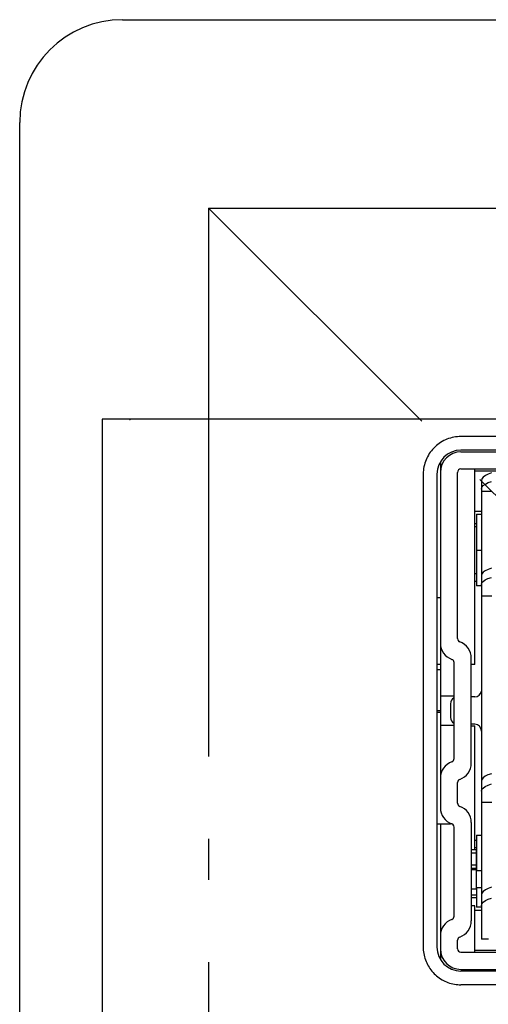
# Model space of a CAD drawing. Extents: x -588 to 1109, y -795 to 588.
# Drawn here: x -238 to -169, y 94 to 238 of the extents above; entities that cross this region are included whole.
import ezdxf

# ---------------------------------------------------------------- set-up
doc = ezdxf.new("R2010")
doc.units = 0
doc.header["$LTSCALE"] = 20
doc.header["$PDMODE"] = 3
doc.header["$PDSIZE"] = -2
doc.linetypes.add('DASHDOT', pattern=[5.5, 4, -0.6, 0.3, -0.6])
doc.layers.get('DEFPOINTS').update_dxf_attribs({"linetype": 'CONTINUOUS'})
for name, color, linetype in [('DETAIL', 5, 'CONTINUOUS'), ('OUTLINE', 3, 'CONTINUOUS'), ('SERVICESPACE', 2, 'DASHDOT')]:
    doc.layers.add(name, color=color, linetype=linetype)

msp = doc.modelspace()

# ---------------------------------------------------------------- linework, layer by layer
at = {"layer": 'DEFPOINTS', "color": 30, "linetype": 'CONTINUOUS'}
msp.add_point((-237.5, 222.5), dxfattribs=at)
at = {"layer": 'DETAIL', "color": 5, "linetype": 'CONTINUOUS'}
for p, q in [((-222.5, 237.5), (222.5, 237.5)), ((-237.5, -222.5), (-237.5, 222.5)), ((-225.5, 179.2), (-225.5, -179.199999)), ((221.5, 179.2), (-225.5, 179.2)), ((-221.5, 179.172278), (-221.420287, 179.192811)), ((-221.420287, 179.192811), (-221.332904, 179.2)), ((-173.2, 176.687929), (-173.458382, 176.681872)), ((-43.2, 176.687929), (-173.2, 176.687929)), ((-176.78437, 175.362748), (-176.979115, 175.187599)), ((-176.58201, 175.528026), (-176.78437, 175.362748)), ((-176.373144, 175.682716), (-176.58201, 175.528026)), ((-176.157937, 175.826898), (-176.373144, 175.682716)), ((-175.936202, 175.960778), (-176.157937, 175.826898)), ((-175.708528, 176.084019), (-175.936202, 175.960778)), ((-175.475211, 176.196464), (-175.708528, 176.084019)), ((-175.235945, 176.298178), (-175.475211, 176.196464)), ((-174.991046, 176.388867), (-175.235945, 176.298178)), ((-174.741685, 176.467975), (-174.991046, 176.388867)), ((-174.488923, 176.535141), (-174.741685, 176.467975)), ((-174.233039, 176.590282), (-174.488923, 176.535141)), ((-173.975347, 176.633138), (-174.233039, 176.590282)), ((-173.717023, 176.663634), (-173.975347, 176.633138)), ((-173.458382, 176.681872), (-173.717023, 176.663634)), ((-177.948586, 173.969556), (-178.073814, 173.743766)), ((-177.812803, 174.189305), (-177.948586, 173.969556)), ((-177.66657, 174.402775), (-177.812803, 174.189305)), ((-177.509671, 174.610076), (-177.66657, 174.402775)), ((-177.342243, 174.810732), (-177.509671, 174.610076)), ((-177.165134, 175.003531), (-177.342243, 174.810732)), ((-176.979115, 175.187599), (-177.165134, 175.003531)), ((-43.2, 174.7), (-173.2, 174.7)), ((-173.2, 174.45), (-43.2, 174.45)), ((-178.535107, 172.534873), (-178.592554, 172.280857)), ((-178.465698, 172.785723), (-178.535107, 172.534873)), ((-178.38442, 173.033088), (-178.465698, 172.785723)), ((-178.291727, 173.27572), (-178.38442, 173.033088)), ((-178.188152, 173.512592), (-178.291727, 173.27572)), ((-178.073814, 173.743766), (-178.188152, 173.512592)), ((-176.2, 173.000936), (-176.2, 122.528427)), ((-178.691458, 171.510371), (-178.7, 171.253163)), ((-178.7, 171.253163), (-178.7, 102.231737)), ((-178.67076, 171.767694), (-178.691458, 171.510371)), ((-178.637821, 172.024668), (-178.67076, 171.767694)), ((-178.592554, 172.280857), (-178.637821, 172.024668)), ((-176.7, 171.2), (-176.7, 102.2)), ((-173.7, 147.2), (-173.7, 171.45)), ((-173.2, 171.95), (-43.2, 171.95)), ((-171.2, 143.45), (-171.2, 171.95)), ((-171.2, 171.7), (-166.346865, 171.7)), ((-169.641379, 170.997182), (-169.946006, 170.767411)), ((-169.23186, 171.203028), (-169.641379, 170.997182)), ((-168.729508, 171.379585), (-169.23186, 171.203028)), ((-170.136106, 170.517814), (-170.2, 170.260231)), ((-170.2, 170.260225), (-170.2, 103.336486)), ((-170.136466, 169.279083), (-169.947232, 169.526932)), ((-169.946006, 170.767411), (-170.136106, 170.517814)), ((-169.947232, 169.526932), (-169.643627, 169.755351)), ((-169.643627, 169.755351), (-169.235065, 169.960193)), ((-169.235065, 169.960193), (-168.733209, 170.136128)), ((-170.2, 169.023561), (-170.136466, 169.279083)), ((-170.2, 168.694459), (-168.7, 168.694459)), ((-171.2, 165.8), (-170.2, 165.8)), ((-170.95, 165.366778), (-170.2, 165.366778)), ((-170.95, 165.366761), (-170.95, 154.893241)), ((-170.95, 163.95), (-171.2, 163.95)), ((-171.2, 163.565), (-170.95, 163.565)), ((-170.95, 160.13), (-170.2, 160.13)), ((-171.2, 156.695), (-170.95, 156.695)), ((-170.138942, 156.649207), (-170.2, 156.407762)), ((-169.955716, 156.885053), (-170.138942, 156.649207)), ((-169.659238, 157.104128), (-169.955716, 156.885053)), ((-169.257514, 157.301927), (-169.659238, 157.104128)), ((-168.759397, 157.473451), (-169.257514, 157.301927)), ((-171.2, 155.6), (-170.95, 155.6)), ((-170.2, 155.080536), (-170.139099, 155.321096)), ((-170.139099, 155.321096), (-169.956256, 155.556183)), ((-169.956256, 155.556183), (-169.660236, 155.774663)), ((-169.660236, 155.774663), (-169.258961, 155.972008)), ((-169.258961, 155.972008), (-168.761101, 156.143244)), ((-170.2, 154.893222), (-170.95, 154.893222)), ((-176.7, 153.2), (-176.2, 153.2)), ((-170.2, 153.424453), (-168.7, 153.424453)), ((-174.2, 129.7), (-174.2, 143.7)), ((-171.7, 129.028427), (-171.7, 144.371573)), ((-176.2, 143.45), (-176.7, 143.45)), ((-176.7, 142.7), (-176.2, 142.7)), ((-171.2, 143.45), (-171.7, 143.45)), ((-176.2, 138.842429), (-174.2, 138.842429)), ((-171.2, 138.7), (-171.7, 138.7)), ((-176.7, 136.7), (-176.2, 136.7)), ((-174.7, 137.699955), (-174.7, 135.700045)), ((-176.7, 136.45), (-176.2, 136.45)), ((-176.2, 134.557571), (-174.2, 134.557571)), ((-171.2, 134.7), (-171.7, 134.7)), ((-171.7, 134.5), (-171.2, 134.5)), ((-171.2, 116.449365), (-171.2, 134.5)), ((-170.139099, 126.660471), (-170.2, 126.419912)), ((-169.956256, 126.895558), (-170.139099, 126.660471)), ((-169.660236, 127.114039), (-169.956256, 126.895558)), ((-169.258961, 127.311384), (-169.660236, 127.114039)), ((-168.761101, 127.482619), (-169.258961, 127.311384)), ((-173.7, 123.2), (-173.7, 126.2)), ((-170.2, 124.928059), (-170.138942, 125.169504)), ((-170.138942, 125.169504), (-169.955716, 125.40535)), ((-169.955716, 125.40535), (-169.659238, 125.624426)), ((-169.659238, 125.624426), (-169.257514, 125.822225)), ((-169.257514, 125.822225), (-168.759397, 125.993748)), ((-170.2, 123.35429), (-168.7, 123.35429)), ((-176.7, 120.2), (-174.7, 120.2)), ((-176.2, 120.2), (-176.2, 100.3987)), ((-174.2, 106.7), (-174.2, 119.7)), ((-171.7, 120.371573), (-171.7, 106.028427)), ((-171.2, 117.8), (-170.95, 117.8)), ((-170.95, 118.506778), (-170.2, 118.506778)), ((-170.95, 118.506761), (-170.95, 113.329806)), ((-171.7, 116.449365), (-171, 116.449365)), ((-171.2, 116.705), (-170.95, 116.705)), ((-171, 116.449365), (-171, 113.649365)), ((-171.7, 115.949365), (-171, 115.949365)), ((-171, 114.149365), (-171.7, 114.149365)), ((-171, 113.649365), (-171.7, 113.649365)), ((-171.2, 113.479806), (-171.2, 113.649365)), ((-171, 113.479806), (-171.7, 113.479806)), ((-171, 113.479806), (-171, 110.679806)), ((-170.2, 113.329806), (-171, 113.329806)), ((-171.7, 110.679806), (-171, 110.679806)), ((-170.2, 110.829806), (-171, 110.829806)), ((-170.95, 110.829806), (-170.95, 108.033241)), ((-169.235065, 110.759557), (-169.643627, 110.554716)), ((-168.733209, 110.935493), (-169.235065, 110.759557)), ((-171.7, 109.835), (-170.95, 109.835)), ((-171.7, 109.45), (-170.95, 109.45)), ((-170.136466, 110.078448), (-170.2, 109.822926)), ((-169.947232, 110.326297), (-170.136466, 110.078448)), ((-169.643627, 110.554716), (-169.947232, 110.326297)), ((-169.641379, 108.977469), (-169.23186, 109.183315)), ((-169.23186, 109.183315), (-168.729508, 109.359872)), ((-171.2, 108.2), (-171.7, 108.2)), ((-171.2, 101.45), (-171.2, 108.2)), ((-170.2, 108.033222), (-170.95, 108.033222)), ((-170.2, 108.240518), (-170.136106, 108.498101)), ((-170.136106, 108.498101), (-169.946006, 108.747698)), ((-169.946006, 108.747698), (-169.641379, 108.977469)), ((-171.2, 107.6), (-170.2, 107.6)), ((-178.7, 102.231737), (-178.696169, 101.992483)), ((-178.696169, 101.992483), (-178.681869, 101.752998)), ((-173.7, 101.95), (-173.7, 103.2)), ((-169.2, 103.336486), (-170.2, 103.336486)), ((-178.681869, 101.752998), (-178.657045, 101.51374)), ((-178.657045, 101.51374), (-178.621633, 101.275003)), ((-178.621633, 101.275003), (-178.575607, 101.037309)), ((-178.575607, 101.037309), (-178.519139, 100.801826)), ((-178.519139, 100.801826), (-178.45241, 100.569263)), ((-178.45241, 100.569263), (-178.375503, 100.339855)), ((-173.2, 101.45), (-43.2, 101.45)), ((-56.7, 101.7), (-171.2, 101.7)), ((-178.375503, 100.339855), (-178.288786, 100.114583)), ((-178.288786, 100.114583), (-178.192715, 99.894324)), ((-178.192715, 99.894324), (-178.08746, 99.679161)), ((-178.08746, 99.679161), (-177.972937, 99.468806)), ((-177.972937, 99.468806), (-177.849246, 99.263462)), ((-177.849246, 99.263462), (-177.716705, 99.063687)), ((-177.716705, 99.063687), (-177.57518, 98.869359)), ((-177.57518, 98.869359), (-177.424529, 98.680488)), ((-177.424529, 98.680488), (-177.265165, 98.497802)), ((-177.265165, 98.497802), (-177.097863, 98.322279)), ((-177.097863, 98.322279), (-176.923061, 98.154373)), ((-176.923061, 98.154373), (-176.740998, 97.994306)), ((-176.740998, 97.994306), (-176.552625, 97.842854)), ((-176.552625, 97.842854), (-176.358816, 97.700551)), ((-176.358816, 97.700551), (-176.159682, 97.567306)), ((-173.2, 98.95), (-43.2, 98.95)), ((-43.2, 98.7), (-173.2, 98.7)), ((-176.159682, 97.567306), (-175.955062, 97.442933)), ((-175.955062, 97.442933), (-175.745279, 97.327611)), ((-175.745279, 97.327611), (-175.530801, 97.221584)), ((-175.530801, 97.221584), (-175.311367, 97.124752)), ((-175.311367, 97.124752), (-175.086896, 97.037202)), ((-175.086896, 97.037202), (-174.85817, 96.959361)), ((-174.85817, 96.959361), (-174.626207, 96.891625)), ((-174.626207, 96.891625), (-174.391469, 96.834133)), ((-174.391469, 96.834133), (-174.154397, 96.786997)), ((-174.154397, 96.786997), (-173.916162, 96.750405)), ((-173.916162, 96.750405), (-173.677496, 96.724362)), ((-173.677496, 96.724362), (-173.438623, 96.708784)), ((-173.438623, 96.708784), (-173.2, 96.703608)), ((-43.2, 96.703608), (-173.2, 96.703608))]:
    msp.add_line(p, q, dxfattribs=at)
for centre, radius, start, end in [((-222.5, 222.5), 15, 90, 180), ((-173.2, 171.2), 3.5, 90, 180), ((-173.2, 171.45), 3, 90, 180), ((-173.2, 171.45), 0.5, 90, 180), ((-173.7, 146.528427), 2.5, 180, 250.528779), ((-173.2, 147.2), 0.5, 180, 250.528779), ((-174.2, 144.371573), 2.5, 0, 70.528779), ((-174.7, 143.7), 0.5, 0, 70.528779), ((-171.2, 139.7), 1, 270, 349.693204), ((-173.7, 137.7), 1, 120.000009, 180), ((-173.7, 135.7), 1, 180, 239.999991), ((-171.2, 133.7), 1, 0.000477, 90), ((-174.7, 129.7), 0.5, 289.471221, 0), ((-173.7, 126.871573), 2.5, 109.471221, 180), ((-174.2, 129.028427), 2.5, 289.471221, 0), ((-173.2, 126.2), 0.5, 109.471221, 180), ((-173.7, 122.528427), 2.5, 180, 250.528779), ((-173.2, 123.2), 0.5, 180, 250.528779), ((-174.2, 120.371573), 2.5, 0, 70.528779), ((-174.7, 119.7), 0.5, 0, 90), ((-174.7, 106.7), 0.5, 289.471221, 0), ((-173.7, 103.871573), 2.5, 109.471221, 180), ((-174.2, 106.028427), 2.5, 289.471221, 0), ((-173.2, 103.2), 0.5, 109.471221, 180), ((-173.2, 102.2), 3.5, 180, 270), ((-173.2, 101.95), 3, 180, 270), ((-173.2, 101.95), 0.5, 180, 270)]:
    msp.add_arc(centre, radius, start, end, dxfattribs=at)
at = {"layer": 'OUTLINE', "color": 3, "linetype": 'CONTINUOUS'}
for p, q in [((-222.5, 237.5), (222.5, 237.5)), ((-237.5, -222.5), (-237.5, 222.5))]:
    msp.add_line(p, q, dxfattribs=at)
msp.add_arc((-222.5, 222.5), 15, 90, 180, dxfattribs=at)
at = {"layer": 'SERVICESPACE', "color": 2, "linetype": 'DASHDOT'}
for p, q in [((-210, 210), (210, 210)), ((-210, 210), (-210, -210)), ((210, -210), (-210, 210))]:
    msp.add_line(p, q, dxfattribs=at)

doc.saveas('drawing.dxf')
